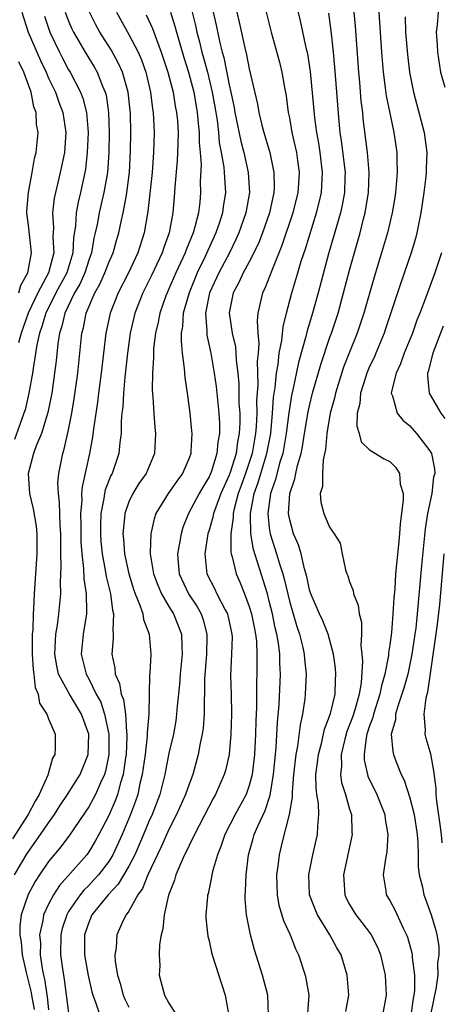
# Model space of a CAD drawing. Units: inches. Extents: x 2577000 to 2580000, y 1497000 to 1500000.
# Drawn here: x 2577852 to 2577894, y 1497054 to 1497152 of the extents above; entities that cross this region are included whole.
import ezdxf

# ---------------------------------------------------------------- set-up
doc = ezdxf.new("R2010")
doc.units = ezdxf.units.IN
doc.header["$MEASUREMENT"] = 0
doc.layers.add('LD25771497_2ft', color=3, linetype='Continuous')

msp = doc.modelspace()

# ---------------------------------------------------------------- linework, layer by layer
at = {"layer": 'LD25771497_2ft'}
for points, elevation in [([(2577876.915, 1497053), (2577876.846, 1497055), (2577876.332, 1497057), (2577875.516, 1497059.516), (2577875.128, 1497061), (2577874.739, 1497063), (2577874.607, 1497064.607), (2577874.606, 1497065), (2577874.64, 1497065.36), (2577874.678, 1497067), (2577874.914, 1497069), (2577875.397, 1497070.603), (2577875.5, 1497071), (2577875.853, 1497071.853), (2577876.586, 1497073.414), (2577877.074, 1497074.926), (2577877.409, 1497077), (2577877.674, 1497079.674), (2577877.815, 1497082.185), (2577877.985, 1497083.985), (2577878.116, 1497087), (2577878.059, 1497088.059), (2577878.047, 1497089), (2577877.915, 1497090.085), (2577877.756, 1497091), (2577877.599, 1497091.599), (2577877.31, 1497093), (2577877, 1497094.281), (2577876.808, 1497095), (2577875.829, 1497098.171), (2577875.419, 1497099.419), (2577875.144, 1497101), (2577875.132, 1497102.867), (2577875.119, 1497103), (2577875.499, 1497105), (2577875.893, 1497106.107), (2577876.148, 1497107), (2577876.759, 1497109), (2577877.137, 1497111), (2577877.324, 1497113), (2577877.416, 1497114.584), (2577877.574, 1497115.574), (2577877.701, 1497117), (2577877.871, 1497117.871), (2577877.998, 1497119), (2577878.252, 1497120.252), (2577878.376, 1497121.624), (2577878.719, 1497123), (2577879.246, 1497125), (2577879.649, 1497126.35), (2577879.828, 1497127), (2577880.176, 1497128.176), (2577880.59, 1497129.409), (2577881.708, 1497133), (2577881.968, 1497134.032), (2577882.188, 1497135), (2577882.316, 1497137), (2577882.079, 1497139), (2577881.927, 1497139.927), (2577881.728, 1497141), (2577881.527, 1497142.473), (2577881.091, 1497147.091), (2577880.824, 1497148.824), (2577880.711, 1497149.289), (2577880.119, 1497152.119), (2577879.403, 1497155)], 9574), ([(2577856.649, 1497153), (2577857, 1497152.092), (2577857.326, 1497151.326), (2577857.484, 1497151), (2577858.633, 1497149), (2577859.527, 1497147.527), (2577859.826, 1497147), (2577860.369, 1497145.631), (2577860.654, 1497145), (2577860.728, 1497144.728), (2577860.987, 1497143), (2577861.034, 1497141), (2577860.992, 1497139), (2577860.859, 1497137), (2577860.518, 1497135), (2577860.046, 1497133), (2577859.831, 1497131.831), (2577859.654, 1497131), (2577859.522, 1497130.478), (2577859.267, 1497129), (2577859, 1497128.272), (2577858.602, 1497127), (2577858.11, 1497125.891), (2577857.589, 1497125), (2577856.609, 1497123), (2577856.315, 1497121.685), (2577856.087, 1497121), (2577855.92, 1497119.92), (2577855.755, 1497118.245), (2577855.603, 1497117), (2577855.314, 1497115), (2577854.919, 1497113.081), (2577854.284, 1497111), (2577853.771, 1497109.771), (2577853.501, 1497109), (2577852.96, 1497107), (2577853.084, 1497105), (2577853.474, 1497103.473), (2577853.754, 1497101.754), (2577853.819, 1497101), (2577853.836, 1497099.836), (2577853.818, 1497099), (2577853.573, 1497095), (2577853.507, 1497093.507), (2577853.459, 1497093), (2577853.421, 1497091.421), (2577853.375, 1497091), (2577853.361, 1497090.638), (2577853.372, 1497089), (2577853.459, 1497087.459), (2577853.526, 1497087), (2577853.675, 1497085.675), (2577853.952, 1497085), (2577854.104, 1497084.104), (2577854.814, 1497083), (2577855, 1497082.529), (2577855.652, 1497081), (2577855.667, 1497079.666), (2577855.614, 1497079), (2577855.391, 1497078.609), (2577854.917, 1497076.917), (2577854.071, 1497075), (2577853.664, 1497074.336), (2577852.977, 1497073), (2577851.406, 1497070.594)], 9592), ([(2577851.597, 1497067), (2577852.867, 1497069.133), (2577854.204, 1497071), (2577855, 1497072.184), (2577855.589, 1497073), (2577856.136, 1497073.864), (2577856.895, 1497075), (2577858.144, 1497077), (2577858.951, 1497079), (2577859, 1497081), (2577858.284, 1497083), (2577857.078, 1497085), (2577856.004, 1497087), (2577855.812, 1497087.812), (2577855.629, 1497089), (2577855.683, 1497090.317), (2577855.733, 1497091), (2577855.888, 1497091.888), (2577856.034, 1497093), (2577856.218, 1497095), (2577856.18, 1497096.18), (2577856.265, 1497097.735), (2577856.222, 1497099), (2577856.208, 1497100.208), (2577856.222, 1497101), (2577856.165, 1497101.836), (2577856.103, 1497104.103), (2577855.973, 1497105), (2577855.936, 1497106.064), (2577856.013, 1497107), (2577856.418, 1497109), (2577856.565, 1497109.435), (2577857, 1497111.362), (2577857.315, 1497113), (2577857.559, 1497114.441), (2577857.914, 1497117), (2577858.322, 1497121), (2577858.466, 1497121.534), (2577858.757, 1497123), (2577859.622, 1497125), (2577860.113, 1497125.887), (2577860.607, 1497127), (2577861, 1497128.049), (2577861.423, 1497129), (2577861.767, 1497130.234), (2577862.002, 1497131), (2577862.262, 1497132.262), (2577862.432, 1497133), (2577862.75, 1497134.75), (2577862.808, 1497135), (2577863.063, 1497137), (2577863.167, 1497139.167), (2577863.181, 1497141), (2577863.149, 1497142.851), (2577862.935, 1497145), (2577862.37, 1497147), (2577861.95, 1497147.95), (2577861.234, 1497149.234), (2577860.106, 1497151), (2577859.717, 1497151.717), (2577859.071, 1497153)], 9590), ([(2577854.579, 1497152.579), (2577855.123, 1497151), (2577856.085, 1497149), (2577856.393, 1497148.393), (2577857, 1497147.246), (2577857.145, 1497147), (2577858.183, 1497145), (2577858.409, 1497144.409), (2577858.776, 1497143), (2577858.93, 1497141), (2577858.85, 1497139), (2577858.67, 1497137.33), (2577858.61, 1497137), (2577858.179, 1497135), (2577857.938, 1497134.062), (2577857.741, 1497133), (2577857.667, 1497131.667), (2577857.48, 1497130.52), (2577857.411, 1497129), (2577856.813, 1497127), (2577855.729, 1497125), (2577854.709, 1497123), (2577854.342, 1497121.658), (2577854.104, 1497121), (2577853.84, 1497119.841), (2577853.453, 1497117.453), (2577853.401, 1497117), (2577853.034, 1497115), (2577852.649, 1497113.351), (2577852.542, 1497113), (2577852.25, 1497112.25), (2577851.603, 1497110.397)], 9594), ([(2577852.343, 1497153), (2577852.951, 1497151), (2577854.187, 1497148.187), (2577854.745, 1497147), (2577855, 1497146.404), (2577855.676, 1497145), (2577856.022, 1497144.022), (2577856.409, 1497143), (2577856.709, 1497141), (2577856.574, 1497139), (2577856.169, 1497137), (2577855.676, 1497135), (2577855.559, 1497134.441), (2577855.384, 1497133), (2577855.478, 1497131.478), (2577855.431, 1497130.569), (2577855.506, 1497129), (2577854.998, 1497127), (2577853.923, 1497125), (2577852.977, 1497123), (2577852.273, 1497121), (2577852.011, 1497120.011)], 9596), ([(2577861.765, 1497153), (2577863, 1497150.763), (2577863.92, 1497149), (2577864.25, 1497148.25), (2577864.678, 1497147), (2577865.149, 1497145), (2577865.352, 1497143.352), (2577865.418, 1497143), (2577865.512, 1497141), (2577865.468, 1497139), (2577865.322, 1497137), (2577865.1, 1497134.9), (2577864.888, 1497133.112), (2577864.515, 1497131), (2577863.885, 1497129), (2577862.953, 1497127), (2577861.931, 1497125), (2577861.128, 1497123), (2577860.712, 1497121), (2577860.255, 1497117), (2577859.98, 1497115), (2577859.877, 1497114.123), (2577859.466, 1497111.467), (2577859.378, 1497110.623), (2577859.077, 1497109), (2577858.333, 1497105.667), (2577858.291, 1497105), (2577858.307, 1497104.307), (2577858.195, 1497103), (2577858.197, 1497101.803), (2577858.225, 1497100.225), (2577858.301, 1497099), (2577858.485, 1497097.514), (2577858.515, 1497096.515), (2577858.76, 1497095), (2577858.79, 1497093.21), (2577858.772, 1497093), (2577858.441, 1497091), (2577858.258, 1497089), (2577858.734, 1497087), (2577859, 1497086.523), (2577859.758, 1497085), (2577860.192, 1497084.192), (2577860.588, 1497083), (2577860.993, 1497081), (2577860.994, 1497079), (2577860.659, 1497077.341), (2577860.558, 1497077), (2577860.163, 1497076.163), (2577859.668, 1497075), (2577859.444, 1497074.556), (2577859, 1497073.785), (2577857.069, 1497070.931), (2577856.219, 1497069.781), (2577855, 1497068.307), (2577854.104, 1497067), (2577853.669, 1497066.331), (2577852.962, 1497065.038), (2577852.279, 1497063), (2577852.135, 1497061.865), (2577852.128, 1497061), (2577852.272, 1497060.271), (2577852.375, 1497059), (2577852.753, 1497057.247), (2577852.863, 1497056.863), (2577853.256, 1497055.257), (2577853.293, 1497055), (2577853.565, 1497053.565)], 9588), ([(2577864.734, 1497152.734), (2577865.355, 1497151.355), (2577865.739, 1497150.261), (2577866.236, 1497149), (2577866.884, 1497147), (2577867.4, 1497145), (2577867.628, 1497143.628), (2577867.759, 1497143), (2577867.834, 1497142.166), (2577867.907, 1497141), (2577867.865, 1497139.865), (2577867.864, 1497139), (2577867.826, 1497138.174), (2577867.577, 1497135.577), (2577867.548, 1497135), (2577867.381, 1497133), (2577867.019, 1497131), (2577866.481, 1497129.519), (2577866.321, 1497129), (2577865.272, 1497126.728), (2577864.403, 1497125), (2577863.601, 1497123), (2577863.138, 1497121), (2577862.879, 1497119), (2577862.605, 1497116.605), (2577862.454, 1497115), (2577862.389, 1497113.611), (2577862.305, 1497113), (2577862.229, 1497112.229), (2577862.217, 1497111), (2577862.088, 1497110.088), (2577862.003, 1497109), (2577861.323, 1497107), (2577861.205, 1497106.795), (2577860.643, 1497105.357), (2577860.569, 1497105), (2577860.52, 1497104.52), (2577860.209, 1497103), (2577860.172, 1497101.828), (2577860.173, 1497101), (2577860.222, 1497100.222), (2577860.337, 1497099), (2577860.64, 1497097.361), (2577860.727, 1497096.727), (2577861.159, 1497095), (2577861.373, 1497093.373), (2577861.481, 1497093), (2577861.394, 1497091.394), (2577861.445, 1497091), (2577861.446, 1497090.554), (2577861.31, 1497089), (2577861.605, 1497087.605), (2577861.645, 1497087), (2577862.076, 1497086.076), (2577862.245, 1497085), (2577862.458, 1497084.458), (2577862.656, 1497083), (2577862.755, 1497081.245), (2577862.797, 1497081), (2577862.797, 1497080.797), (2577862.722, 1497079), (2577862.664, 1497078.664), (2577862.44, 1497077), (2577862.173, 1497076.173), (2577861.873, 1497075), (2577861.646, 1497074.354), (2577861, 1497072.918), (2577860.004, 1497071), (2577859.65, 1497070.35), (2577859, 1497069.276), (2577858.797, 1497069), (2577856.079, 1497065.921), (2577855.496, 1497065), (2577855, 1497064.071), (2577854.509, 1497063), (2577854.435, 1497062.435), (2577854.104, 1497061), (2577854.179, 1497060.179), (2577854.174, 1497059), (2577854.354, 1497057.646), (2577854.486, 1497057), (2577854.59, 1497056.59), (2577854.844, 1497054.845), (2577855, 1497053.531)], 9586), ([(2577867.15, 1497153), (2577867.591, 1497151.591), (2577867.741, 1497151), (2577868.038, 1497149.963), (2577868.482, 1497148.482), (2577868.948, 1497147), (2577869.467, 1497145), (2577869.819, 1497143), (2577869.902, 1497141.902), (2577870.012, 1497141), (2577870.01, 1497140.01), (2577870.108, 1497139), (2577870.198, 1497137.802), (2577870.121, 1497136.121), (2577870.145, 1497135), (2577870.062, 1497134.062), (2577869.925, 1497133), (2577869.585, 1497131.585), (2577869.408, 1497131), (2577868.706, 1497129.294), (2577868.61, 1497129), (2577867.692, 1497127), (2577867, 1497125.394), (2577866.813, 1497125), (2577866.696, 1497124.696), (2577866.073, 1497123), (2577865.91, 1497122.09), (2577865.646, 1497121), (2577865.469, 1497119.469), (2577865.451, 1497119), (2577865.466, 1497118.533), (2577865.362, 1497117), (2577865.339, 1497115.339), (2577865.406, 1497114.594), (2577865.475, 1497113), (2577865.578, 1497111.578), (2577865.641, 1497111), (2577865.562, 1497109), (2577864.725, 1497107), (2577864.005, 1497105.995), (2577863.397, 1497105), (2577863, 1497104.163), (2577862.583, 1497103), (2577862.566, 1497102.566), (2577862.414, 1497101), (2577862.472, 1497100.472), (2577862.581, 1497099), (2577862.99, 1497096.99), (2577863.46, 1497095.46), (2577863.638, 1497095), (2577864.11, 1497093.89), (2577864.393, 1497093), (2577864.458, 1497092.458), (2577865.02, 1497091), (2577865.192, 1497089), (2577865.09, 1497087.09), (2577865.069, 1497086.93), (2577864.994, 1497083), (2577864.835, 1497081.165), (2577864.836, 1497080.836), (2577864.612, 1497079), (2577864.331, 1497077), (2577864.109, 1497076.108), (2577863.88, 1497075), (2577863.667, 1497074.333), (2577863.167, 1497073), (2577862.334, 1497071), (2577861.417, 1497069), (2577861, 1497068.323), (2577859.99, 1497067), (2577859.523, 1497066.477), (2577859, 1497065.928), (2577858.527, 1497065.473), (2577858.156, 1497065), (2577857, 1497063.326), (2577856.807, 1497063), (2577856.366, 1497061.634), (2577856.206, 1497061), (2577856.19, 1497059), (2577856.382, 1497057.618), (2577856.478, 1497057), (2577856.565, 1497056.564), (2577857, 1497053.246)], 9584), ([(2577869.309, 1497153), (2577869.648, 1497151.647), (2577869.785, 1497151), (2577870.047, 1497150.047), (2577870.29, 1497149), (2577870.451, 1497148.451), (2577870.829, 1497147), (2577871.316, 1497145), (2577871.568, 1497143.568), (2577871.787, 1497142.214), (2577871.93, 1497141), (2577872.015, 1497140.015), (2577872.211, 1497139), (2577872.464, 1497137.536), (2577872.508, 1497137), (2577872.517, 1497136.517), (2577872.62, 1497135), (2577872.4, 1497133.601), (2577872.326, 1497133), (2577872.02, 1497132.019), (2577871.677, 1497131), (2577870.571, 1497128.571), (2577869.817, 1497127), (2577869, 1497125), (2577868.425, 1497123), (2577868.349, 1497121.651), (2577868.226, 1497121), (2577868.198, 1497120.198), (2577868.325, 1497119), (2577868.529, 1497117.471), (2577868.578, 1497116.578), (2577868.816, 1497115), (2577869.089, 1497113), (2577869.259, 1497111.259), (2577869.279, 1497111), (2577869.191, 1497109.191), (2577869.169, 1497109), (2577869, 1497108.525), (2577868.353, 1497107), (2577867.774, 1497106.226), (2577866.918, 1497105), (2577865.687, 1497103), (2577865.507, 1497102.492), (2577865.18, 1497101), (2577865.134, 1497099.134), (2577865.115, 1497099), (2577865.444, 1497097), (2577865.872, 1497095.872), (2577866.27, 1497095), (2577867, 1497093.748), (2577867.458, 1497093), (2577868.242, 1497091), (2577868.276, 1497089.724), (2577868.33, 1497089), (2577868.122, 1497087), (2577868.04, 1497085.96), (2577867.819, 1497083.82), (2577867.76, 1497083), (2577867.667, 1497082.333), (2577867.437, 1497081), (2577867, 1497079.123), (2577866.575, 1497077), (2577866.072, 1497075), (2577865.322, 1497073), (2577865, 1497072.292), (2577864.47, 1497071), (2577863.602, 1497069), (2577863, 1497067.839), (2577861.948, 1497066.052), (2577860.943, 1497065), (2577859.326, 1497063), (2577859, 1497062.247), (2577858.563, 1497061), (2577858.577, 1497059), (2577858.953, 1497056.953), (2577859.318, 1497055.318), (2577859.404, 1497055), (2577859.691, 1497054.309), (2577860.11, 1497053)], 9582), ([(2577871.399, 1497153), (2577871.708, 1497151.708), (2577872.071, 1497149.929), (2577872.301, 1497149), (2577872.456, 1497148.456), (2577873, 1497145.738), (2577873.172, 1497145), (2577873.485, 1497143.485), (2577873.569, 1497143), (2577874.145, 1497140.145), (2577874.449, 1497139), (2577874.898, 1497137), (2577875.018, 1497135.018), (2577874.67, 1497133), (2577873.976, 1497131), (2577873.679, 1497130.321), (2577873.015, 1497129), (2577871.957, 1497127), (2577871.054, 1497125), (2577870.65, 1497123), (2577870.781, 1497121.219), (2577870.768, 1497121), (2577870.787, 1497120.787), (2577871.174, 1497119), (2577871.507, 1497117), (2577871.686, 1497115.686), (2577871.973, 1497113), (2577872.03, 1497112.03), (2577872.042, 1497111), (2577871.877, 1497110.123), (2577871.782, 1497109), (2577871.225, 1497107.225), (2577871, 1497106.678), (2577870.36, 1497105.639), (2577870.002, 1497105), (2577868.951, 1497103), (2577868.386, 1497101.614), (2577868.2, 1497101), (2577868.059, 1497100.059), (2577867.844, 1497099), (2577867.908, 1497098.092), (2577868.023, 1497097), (2577868.956, 1497095), (2577869.762, 1497093.762), (2577870.191, 1497093), (2577870.407, 1497092.407), (2577870.78, 1497091), (2577870.785, 1497090.785), (2577870.727, 1497089), (2577870.537, 1497086.537), (2577870.54, 1497085), (2577870.507, 1497084.507), (2577870.504, 1497083), (2577870.393, 1497081.607), (2577870.305, 1497081), (2577870.112, 1497080.113), (2577869.92, 1497079), (2577869.366, 1497077), (2577869, 1497076.045), (2577868.65, 1497075), (2577867.765, 1497073), (2577867, 1497071.518), (2577866.224, 1497069.776), (2577864.882, 1497067), (2577864.363, 1497065.637), (2577863.894, 1497065), (2577863, 1497063.378), (2577862.73, 1497063), (2577862.449, 1497062.45), (2577861.804, 1497061), (2577861.729, 1497059.729), (2577861.614, 1497059), (2577861.64, 1497058.36), (2577861.879, 1497057), (2577862.147, 1497056.147), (2577862.417, 1497055), (2577862.598, 1497054.598), (2577863, 1497053.812)], 9580), ([(2577873.763, 1497153), (2577874.011, 1497152.011), (2577874.555, 1497149.445), (2577874.731, 1497148.731), (2577875, 1497147.358), (2577875.829, 1497143.829), (2577875.967, 1497143), (2577876.269, 1497141.732), (2577876.461, 1497141), (2577877.038, 1497139), (2577877.461, 1497137), (2577877.471, 1497135.471), (2577877.445, 1497135), (2577877.013, 1497133), (2577876.326, 1497131), (2577875.958, 1497130.043), (2577875.472, 1497129), (2577875, 1497128.088), (2577874.406, 1497127), (2577873.963, 1497126.037), (2577873.387, 1497125), (2577873, 1497123.008), (2577873.303, 1497121), (2577873.616, 1497119.616), (2577873.671, 1497119), (2577873.691, 1497118.309), (2577873.85, 1497117), (2577873.947, 1497115.947), (2577873.977, 1497114.023), (2577874.047, 1497113), (2577874.055, 1497112.055), (2577874.008, 1497111), (2577873.838, 1497110.162), (2577873.684, 1497109), (2577873.096, 1497107.096), (2577873, 1497106.824), (2577872.183, 1497105), (2577871.658, 1497103.658), (2577871.424, 1497103), (2577871.368, 1497102.632), (2577871, 1497101.351), (2577870.885, 1497101), (2577870.571, 1497099), (2577870.786, 1497097), (2577871.526, 1497095.527), (2577871.771, 1497095), (2577872.586, 1497093.414), (2577872.817, 1497093), (2577873.27, 1497091), (2577873.284, 1497090.716), (2577873.235, 1497089), (2577873.134, 1497086.867), (2577873.195, 1497085), (2577873.232, 1497083), (2577873.17, 1497081), (2577872.997, 1497079), (2577872.623, 1497077.378), (2577872.515, 1497077), (2577871.645, 1497075), (2577871.406, 1497074.594), (2577869.537, 1497071), (2577869, 1497069.911), (2577868.719, 1497069.281), (2577868.562, 1497069), (2577868.169, 1497068.169), (2577867.682, 1497067), (2577867.539, 1497066.461), (2577866.956, 1497064.955), (2577866.532, 1497063), (2577866.382, 1497061.618), (2577866.218, 1497061), (2577866.062, 1497060.062), (2577866.008, 1497059), (2577866.073, 1497057.927), (2577866.035, 1497057), (2577866.565, 1497055), (2577867, 1497054.203), (2577867.758, 1497053)], 9578), ([(2577876.676, 1497153), (2577877.178, 1497151), (2577877.999, 1497147.999), (2577878.249, 1497147), (2577878.505, 1497145.495), (2577878.665, 1497144.665), (2577878.891, 1497143), (2577879, 1497142.463), (2577879.254, 1497141), (2577879.581, 1497139.581), (2577879.699, 1497139), (2577879.799, 1497138.201), (2577879.976, 1497137), (2577879.917, 1497135.917), (2577879.845, 1497135), (2577879.352, 1497133), (2577878.257, 1497129.743), (2577877.244, 1497127.243), (2577876.561, 1497125.439), (2577876.321, 1497125), (2577876.136, 1497124.136), (2577875.858, 1497123), (2577875.774, 1497122.227), (2577875.86, 1497121), (2577875.962, 1497119.962), (2577875.884, 1497119), (2577875.796, 1497118.204), (2577875.839, 1497115.839), (2577875.73, 1497114.27), (2577875.747, 1497113), (2577875.695, 1497111.695), (2577875.636, 1497111), (2577875.28, 1497109), (2577874.622, 1497107), (2577874.204, 1497105.796), (2577873.91, 1497105), (2577873.49, 1497103.49), (2577873.387, 1497103), (2577873.389, 1497102.611), (2577873.149, 1497101), (2577873.175, 1497099.176), (2577873.213, 1497099), (2577873.313, 1497098.687), (2577873.693, 1497097), (2577874.09, 1497096.091), (2577874.523, 1497095), (2577875, 1497093.739), (2577875.222, 1497093), (2577875.51, 1497091.51), (2577875.622, 1497091), (2577875.706, 1497090.294), (2577875.767, 1497089), (2577875.743, 1497087.743), (2577875.753, 1497087), (2577875.726, 1497086.274), (2577875.711, 1497083.711), (2577875.643, 1497082.357), (2577875.615, 1497081), (2577875.517, 1497079), (2577875.285, 1497077), (2577875, 1497075.909), (2577874.681, 1497075), (2577873.611, 1497073), (2577872.576, 1497071), (2577872.179, 1497069.821), (2577871.828, 1497069), (2577871.339, 1497067.339), (2577871.269, 1497067), (2577871.245, 1497066.755), (2577870.89, 1497065.11), (2577870.852, 1497065), (2577870.826, 1497064.827), (2577870.687, 1497063), (2577870.686, 1497062.686), (2577870.874, 1497060.874), (2577871, 1497060.406), (2577871.25, 1497059.25), (2577871.318, 1497059), (2577872.587, 1497055), (2577872.949, 1497052.949)], 9576), ([(2577882.906, 1497152.905), (2577883.144, 1497151.144), (2577883.365, 1497149), (2577883.504, 1497147.505), (2577883.92, 1497142.08), (2577884.037, 1497141), (2577884.176, 1497140.176), (2577884.563, 1497137), (2577884.537, 1497136.537), (2577884.496, 1497135), (2577884.26, 1497133.739), (2577884.087, 1497133), (2577882.914, 1497128.914), (2577881.863, 1497125), (2577881.306, 1497123), (2577880.775, 1497121.225), (2577880.645, 1497120.644), (2577879.925, 1497118.075), (2577879.358, 1497115.358), (2577879.219, 1497114.781), (2577878.945, 1497113.055), (2577878.69, 1497111), (2577878.339, 1497109), (2577878.029, 1497108.029), (2577877.614, 1497106.386), (2577877.117, 1497105), (2577876.853, 1497103), (2577877, 1497101.594), (2577877.08, 1497101), (2577877.717, 1497099), (2577878.017, 1497097.983), (2577878.345, 1497097), (2577878.491, 1497096.491), (2577879, 1497094.28), (2577879.737, 1497091.737), (2577880.001, 1497091), (2577880.334, 1497089.666), (2577880.476, 1497089), (2577880.506, 1497088.506), (2577880.675, 1497087), (2577880.589, 1497085), (2577880.54, 1497084.54), (2577880.303, 1497083), (2577880.07, 1497081.93), (2577879.807, 1497079.807), (2577879.65, 1497079), (2577879.417, 1497077), (2577879.265, 1497075.265), (2577879.274, 1497074.726), (2577878.986, 1497073.014), (2577878.274, 1497070.273), (2577877.969, 1497069), (2577877.839, 1497067.839), (2577877.724, 1497067), (2577877.785, 1497065), (2577877.963, 1497063.963), (2577878.426, 1497062.426), (2577879.065, 1497061), (2577879.601, 1497059.6), (2577879.892, 1497059), (2577880.577, 1497057), (2577880.655, 1497056.655), (2577880.935, 1497055), (2577880.79, 1497053.21)], 9572), ([(2577884.633, 1497053.367), (2577884.909, 1497055), (2577884.775, 1497057), (2577884.15, 1497059), (2577883.718, 1497059.719), (2577883.021, 1497061), (2577881.802, 1497063), (2577881.554, 1497063.554), (2577881.02, 1497065), (2577880.933, 1497067), (2577881.33, 1497069), (2577881.804, 1497071), (2577881.826, 1497071.826), (2577881.947, 1497073), (2577881.902, 1497074.098), (2577881.744, 1497075), (2577881.654, 1497075.654), (2577881.649, 1497077), (2577881.813, 1497078.187), (2577881.89, 1497079), (2577882.219, 1497080.22), (2577882.496, 1497081.504), (2577883, 1497082.812), (2577883.088, 1497083.088), (2577883.547, 1497085), (2577883.585, 1497086.415), (2577883.629, 1497087), (2577883.586, 1497087.585), (2577883.387, 1497089), (2577882.853, 1497091), (2577882.325, 1497092.325), (2577882.002, 1497093), (2577881.126, 1497095), (2577881, 1497095.416), (2577880.733, 1497096.733), (2577880.502, 1497097.498), (2577880.162, 1497099), (2577879.892, 1497099.891), (2577879.41, 1497101), (2577879, 1497102.498), (2577878.905, 1497103), (2577879.032, 1497105), (2577879.546, 1497106.454), (2577879.635, 1497107), (2577879.802, 1497107.802), (2577880.16, 1497109), (2577880.306, 1497109.694), (2577880.5, 1497111), (2577880.86, 1497113.14), (2577881, 1497113.749), (2577881.317, 1497115), (2577882.131, 1497117.869), (2577883, 1497120.477), (2577883.19, 1497121), (2577883.847, 1497123), (2577884.405, 1497125), (2577885, 1497127.277), (2577886.042, 1497131), (2577886.388, 1497132.388), (2577886.556, 1497133), (2577886.89, 1497135), (2577886.961, 1497137), (2577886.794, 1497139), (2577886.366, 1497142.366), (2577886.309, 1497143), (2577886.163, 1497144.163), (2577886.021, 1497145.979), (2577885.917, 1497147), (2577885.597, 1497151.597), (2577885.471, 1497153)], 9570), ([(2577887.913, 1497153), (2577888.174, 1497149), (2577888.346, 1497147), (2577888.559, 1497145.441), (2577888.651, 1497144.651), (2577889, 1497142.911), (2577889.414, 1497141), (2577889.7, 1497139), (2577889.701, 1497138.299), (2577889.742, 1497137), (2577889.576, 1497135), (2577889.502, 1497134.499), (2577889.252, 1497133), (2577888.774, 1497131), (2577888.189, 1497129), (2577887.44, 1497126.56), (2577886.427, 1497123), (2577885.768, 1497121), (2577885, 1497119.101), (2577884.409, 1497117.591), (2577883.587, 1497115), (2577883.493, 1497114.507), (2577883.07, 1497113), (2577882.734, 1497111), (2577882.613, 1497109.387), (2577882.377, 1497108.377), (2577882.29, 1497107), (2577882.295, 1497105.705), (2577882.068, 1497105), (2577882.13, 1497104.13), (2577882.426, 1497103), (2577883, 1497101.635), (2577883.466, 1497101), (2577884.051, 1497100.052), (2577884.251, 1497099), (2577884.6, 1497097.4), (2577884.725, 1497097), (2577884.811, 1497096.811), (2577885, 1497096.196), (2577885.342, 1497095.343), (2577885.374, 1497095), (2577885.862, 1497093.862), (2577885.941, 1497093), (2577886.173, 1497092.173), (2577886.188, 1497091), (2577886.135, 1497089.865), (2577886.233, 1497089), (2577886.286, 1497088.285), (2577886.147, 1497086.147), (2577885.95, 1497085), (2577885.55, 1497083.55), (2577885.285, 1497082.715), (2577885, 1497081.929), (2577884.725, 1497081.275), (2577884.522, 1497080.522), (2577884.149, 1497079), (2577884.18, 1497077.82), (2577884.096, 1497077), (2577884.197, 1497076.197), (2577884.577, 1497075), (2577885, 1497073.551), (2577885.184, 1497073), (2577885.238, 1497071.238), (2577885.264, 1497071), (2577884.383, 1497067), (2577884.51, 1497065), (2577884.665, 1497064.665), (2577885, 1497064.036), (2577885.612, 1497063), (2577886.23, 1497062.229), (2577887, 1497061.235), (2577887.164, 1497061), (2577887.774, 1497059.774), (2577888.087, 1497059), (2577888.555, 1497057), (2577888.64, 1497055), (2577888.276, 1497053)], 9568), ([(2577890.54, 1497152.54), (2577890.584, 1497151), (2577890.764, 1497148.764), (2577890.98, 1497147), (2577891.367, 1497145), (2577892.43, 1497141), (2577892.703, 1497139), (2577892.639, 1497137.361), (2577892.64, 1497137), (2577892.601, 1497136.601), (2577892.415, 1497135), (2577892.117, 1497133), (2577891.705, 1497131), (2577891.558, 1497130.442), (2577891.131, 1497129), (2577890.085, 1497125.915), (2577888.593, 1497121.407), (2577888.456, 1497121), (2577887.624, 1497119), (2577887.437, 1497118.563), (2577887, 1497117.66), (2577886.717, 1497117), (2577886.572, 1497116.572), (2577886.073, 1497115), (2577886.015, 1497113.985), (2577885.765, 1497113), (2577885.721, 1497111.721), (2577885.969, 1497111), (2577886.158, 1497110.157), (2577887, 1497109.37), (2577888.463, 1497108.463), (2577889, 1497108.2), (2577889.606, 1497107.605), (2577889.972, 1497107), (2577890.051, 1497105.948), (2577890.33, 1497105), (2577890.351, 1497104.35), (2577890.027, 1497101.972), (2577889.971, 1497101), (2577889.878, 1497099.878), (2577889.694, 1497098.306), (2577889.593, 1497097), (2577889.5, 1497095.5), (2577889.408, 1497094.592), (2577889.324, 1497093), (2577889.166, 1497091.165), (2577889, 1497089.904), (2577888.877, 1497089.123), (2577888.863, 1497088.863), (2577888.515, 1497087), (2577888.167, 1497085.834), (2577888.028, 1497085), (2577887.377, 1497083), (2577887.32, 1497082.68), (2577887, 1497081.851), (2577886.724, 1497081), (2577886.642, 1497080.642), (2577886.443, 1497079), (2577886.459, 1497078.458), (2577886.783, 1497077), (2577886.834, 1497076.834), (2577887.724, 1497075), (2577888.5, 1497073), (2577888.546, 1497072.546), (2577888.821, 1497071), (2577888.705, 1497069.295), (2577888.571, 1497068.571), (2577888.343, 1497067), (2577888.611, 1497065.389), (2577888.656, 1497065), (2577889, 1497064.429), (2577889.509, 1497063.509), (2577890.329, 1497061.671), (2577890.673, 1497061), (2577890.761, 1497060.762), (2577891.204, 1497059.204), (2577891.239, 1497059), (2577891.244, 1497058.756), (2577891.485, 1497057), (2577891.475, 1497055.475), (2577891.411, 1497055), (2577891.334, 1497054.666), (2577891.107, 1497053)], 9566), ([(2577893.813, 1497153), (2577893.744, 1497151.744), (2577893.645, 1497151), (2577893.73, 1497149.73), (2577893.748, 1497149), (2577894.07, 1497147), (2577894.495, 1497145.506)], 9564), ([(2577852.036, 1497125), (2577852.239, 1497125.761), (2577852.927, 1497127), (2577853.285, 1497129), (2577853, 1497131.747), (2577852.846, 1497133), (2577852.845, 1497133.154), (2577852.981, 1497135), (2577853.354, 1497137), (2577853.59, 1497138.409), (2577853.752, 1497139), (2577853.955, 1497141), (2577853.802, 1497141.802), (2577853.761, 1497143), (2577853.543, 1497143.543), (2577853.256, 1497145), (2577852.532, 1497147), (2577852.047, 1497148.047)], 9598), ([(2577894.173, 1497129), (2577893.501, 1497127), (2577892.634, 1497124.634), (2577892.014, 1497123), (2577891.719, 1497122.281), (2577891.261, 1497121), (2577890.455, 1497119), (2577890.076, 1497117.924), (2577889.629, 1497117), (2577889.166, 1497115.166), (2577889.151, 1497115), (2577889.271, 1497114.729), (2577889.738, 1497113), (2577890.303, 1497112.303), (2577891, 1497111.755), (2577891.671, 1497111), (2577893, 1497109.258), (2577893.101, 1497109.101), (2577893.148, 1497109), (2577893.472, 1497107.472), (2577893.49, 1497107), (2577893.379, 1497106.621), (2577893.182, 1497105), (2577892.763, 1497103), (2577892.525, 1497101.475), (2577892.161, 1497097.839), (2577891.738, 1497093), (2577891.591, 1497091.591), (2577891.519, 1497091), (2577891.22, 1497089), (2577890.792, 1497087), (2577890.403, 1497085.597), (2577890.22, 1497085), (2577889.795, 1497083.795), (2577889.584, 1497083), (2577889.562, 1497082.438), (2577889.159, 1497081), (2577889.296, 1497079.297), (2577889.373, 1497079), (2577889.588, 1497078.412), (2577890.152, 1497077), (2577890.441, 1497076.441), (2577891, 1497074.677), (2577891.423, 1497073), (2577891.745, 1497071), (2577891.814, 1497070.186), (2577891.836, 1497069), (2577891.831, 1497067.831), (2577891.93, 1497067), (2577892.254, 1497065.746), (2577892.398, 1497065), (2577892.57, 1497064.57), (2577893.139, 1497063), (2577893.569, 1497061.569), (2577893.697, 1497061), (2577893.895, 1497059.894), (2577893.91, 1497059), (2577893.766, 1497058.234), (2577893.787, 1497057), (2577893.603, 1497055.603), (2577893.453, 1497055), (2577893, 1497052.708)], 9564), ([(2577894.323, 1497121.677), (2577893.293, 1497119), (2577892.834, 1497117.167), (2577892.77, 1497117), (2577892.751, 1497116.751), (2577892.941, 1497115), (2577894.081, 1497113), (2577894.484, 1497112.485)], 9562), ([(2577894.403, 1497099), (2577893.95, 1497093.95), (2577893.702, 1497091.702), (2577892.782, 1497085.218), (2577892.614, 1497084.614), (2577892.414, 1497083), (2577892.539, 1497081.461), (2577892.515, 1497081), (2577892.608, 1497080.608), (2577893, 1497079.283), (2577893.055, 1497079.055), (2577893.369, 1497077.369), (2577893.583, 1497075.583), (2577893.594, 1497075), (2577893.65, 1497074.349), (2577894.002, 1497072.002), (2577894.119, 1497071), (2577894.179, 1497070.179)], 9562)]:
    msp.add_lwpolyline(points, dxfattribs=dict(at, elevation=elevation))

doc.saveas('drawing.dxf')
